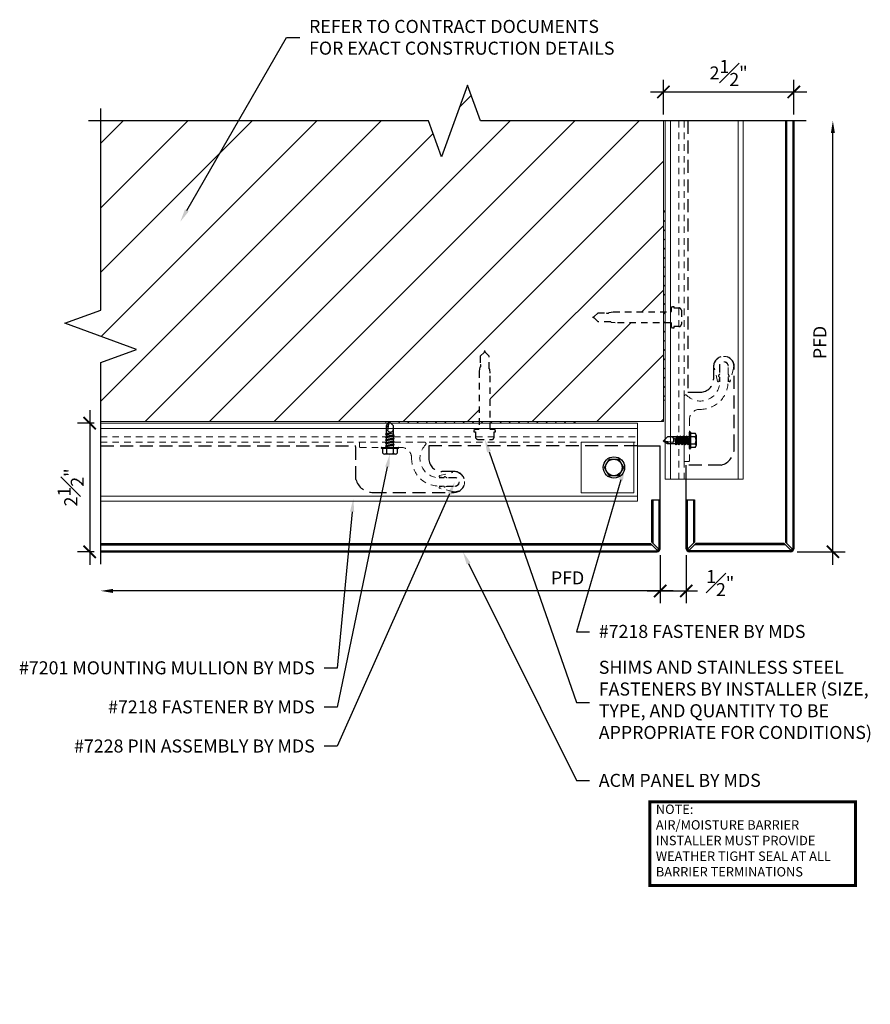
# Model space of a CAD drawing. Units: inches. Extents: x -21 to 426, y 92 to 146.
# Drawn here: x 338 to 354, y 118 to 136 of the extents above; entities that cross this region are included whole.
import ezdxf
from ezdxf import colors
from ezdxf.entities.mleader import LeaderData, LeaderLine
from ezdxf.math import Vec2, Vec3

# ---------------------------------------------------------------- set-up
doc = ezdxf.new("R2010")
doc.units = ezdxf.units.IN
doc.header["$MEASUREMENT"] = 0
doc.linetypes.add('HIDDEN', pattern=[0.375, 0.25, -0.125])
doc.linetypes.add('HIDDEN2', pattern=[0.1875, 0.125, -0.0625])
doc.layers.get('0').update_dxf_attribs({"lineweight": 5})
for name, color, linetype, lineweight in [('A-A-DIM', 2, 'Continuous', 13), ('A-A-NOTE', 4, 'Continuous', 25), ('A-D-BEYOND', 1, 'Continuous', 5), ('A-D-EXTRUSION', 2, 'Continuous', 13), ('A-D-FASTENER', 150, 'Continuous', 25), ('A-D-PANEL', 4, 'Continuous', 25), ('A-D-SHIM', 191, 'Continuous', 13)]:
    doc.layers.add(name, color=color, linetype=linetype, lineweight=lineweight)
doc.styles.add('Dotum', font='DotumChe.ttf', dxfattribs={"height": 0.125})
doc.styles.add('Title Block', font='times.ttf')
doc.dimstyles.new('Metal Design Standard', dxfattribs={"dimscale": 2, "dimtxt": 0.125, "dimasz": 0.1175, "dimexe": 0.1175, "dimexo": 0.0625, "dimgap": 0.0625, "dimtad": 1, "dimdec": 4, "dimzin": 3, "dimdsep": 46, "dimlunit": 5, "dimtxsty": 'Dotum', "dimblk": 'ARCHTICK', "dimcen": 0.09, "dimdle": 0.125, "dimclrt": 4, "dimadec": 0, "dimazin": 0, "dimtfac": 1, "dimtdec": 4, "dimtofl": 0, "dimtmove": 2, "dimatfit": 3, "dimfxl": 1, "dimtfill": 1, "dimfrac": 1, "dimtolj": 1, "dimtzin": 0, "dimarcsym": 0})

# ---------------------------------------------------------------- blocks, each defined once
blk = doc.blocks.new('TEK Screw 8-18 x .5')
for p, q in [((-0.129, -0.102), (-0.129, 0.102)), ((-0.112, 0.136), (-0.019, 0.136)), ((-0.019, 0.068), (-0.112, 0.068)), ((-0.019, -0.158), (-0.019, 0.158)), ((0, 0.158), (0, -0.158)), ((0, 0.066), (0.008, 0.066)), ((0.008, 0.066), (0.025, 0.083)), ((0.037, -0.067), (0.008, 0.066)), ((0.025, 0.083), (0.054, -0.083)), ((0.025, 0.083), (0.041, 0.066)), ((0.041, 0.066), (0.066, 0.066)), ((0.041, 0.066), (0.066, 0.066)), ((0.041, 0.066), (0.07, -0.067)), ((0.066, 0.066), (0.083, 0.083)), ((0.095, -0.067), (0.066, 0.066)), ((0.083, 0.083), (0.1, 0.066)), ((0.083, 0.083), (0.112, -0.083)), ((0.1, 0.066), (0.125, 0.066)), ((0.1, 0.066), (0.129, -0.067)), ((0.125, 0.066), (0.141, 0.083)), ((0.154, -0.067), (0.125, 0.066)), ((0.141, 0.083), (0.158, 0.066)), ((0.141, 0.083), (0.17, -0.083)), ((0.158, 0.066), (0.183, 0.066)), ((0.158, 0.066), (0.187, -0.067)), ((0.183, 0.066), (0.199, 0.083)), ((0.212, -0.067), (0.183, 0.066)), ((0.199, 0.083), (0.216, 0.066)), ((0.199, 0.083), (0.228, -0.083)), ((0.216, 0.066), (0.234, 0.066)), ((0.216, 0.066), (0.245, -0.067)), ((0.234, 0.066), (0.251, 0.083)), ((0.276, -0.046), (0.234, 0.066)), ((0.251, 0.083), (0.267, 0.066)), ((0.276, -0.046), (0.251, 0.083)), ((0.267, 0.066), (0.417, 0.066)), ((0.276, -0.046), (0.267, 0.066)), ((0.317, 0.042), (0.5, 0.017)), ((0.417, 0.066), (0.5, 0.017)), ((0.5, 0.017), (0.417, -0.067)), ((-0.112, -0.068), (-0.019, -0.068)), ((-0.019, -0.136), (-0.112, -0.136)), ((0, -0.067), (0.037, -0.067)), ((0.037, -0.067), (0.054, -0.083)), ((0.054, -0.083), (0.07, -0.067)), ((0.07, -0.067), (0.095, -0.067)), ((0.095, -0.067), (0.112, -0.083)), ((0.112, -0.083), (0.129, -0.067)), ((0.129, -0.067), (0.154, -0.067)), ((0.154, -0.067), (0.17, -0.083)), ((0.17, -0.083), (0.187, -0.067)), ((0.187, -0.067), (0.212, -0.067)), ((0.212, -0.067), (0.228, -0.083)), ((0.228, -0.083), (0.245, -0.067)), ((0.245, -0.067), (0.417, -0.067))]:
    blk.add_line(p, q)
for centre, major_axis, start_param, end_param in [((0.016, 0), (0.102, 0.102), 1.866219, 2.846128), ((-0.086, 0.102), (-0.0301, 0.0301), -0.141728, 1.712877), ((-0.009, 0.158), (-0.00658, -0.00658), 2.356192, 5.497784), ((0.356, -0.006), (-0.0433, -0.0433), 4.620933, 6.972092), ((0.453, 0.067), (-0.0376, -0.0376), -0.782117, 0.031074), ((-0.086, -0.102), (0.0301, 0.0301), 1.429077, 3.283672), ((-0.009, -0.158), (-0.00658, -0.00658), -0.785401, 2.356192)]:
    blk.add_ellipse(centre, major_axis=major_axis, ratio=1, start_param=start_param, end_param=end_param)
blk = doc.blocks.new('_ARCHTICK')
at = {"color": 0, "linetype": 'ByBlock', "const_width": 0.15}
blk.add_lwpolyline([(-0.5, -0.5), (0.5, 0.5)], dxfattribs=at)
blk = doc.blocks.new('*D73')
at = {"layer": 'A-A-DIM', "color": 0, "lineweight": -2, "transparency": 16777216}
for p, q in [((350.258, 126.212), (350.258, 125.292)), ((350.508, 125.527), (339.763, 125.527))]:
    blk.add_line(p, q, dxfattribs=at)
at = {"layer": 'A-A-DIM', "color": 0, "transparency": 16777216}
blk.add_solid([(339.763, 125.566), (339.763, 125.488), (339.528, 125.527)], dxfattribs=at)
at = {"layer": 'Defpoints', "color": 0, "transparency": 16777216}
for p in [(339.528, 126.277), (350.258, 126.337), (339.528, 125.527)]:
    blk.add_point(p, dxfattribs=at)
at = {"layer": 'A-A-DIM', "color": 0, "lineweight": -2, "transparency": 16777216, "xscale": 0.235, "yscale": 0.235, "zscale": 0.235}
blk.add_blockref('_ARCHTICK', (350.258, 125.527), dxfattribs=at)
at = {"layer": 'A-A-DIM', "color": 4, "transparency": 16777216, "insert": (348.483, 125.777), "char_height": 0.25, "attachment_point": 5, "style": 'Dotum', "bg_fill": 3, "box_fill_scale": 1.25, "bg_fill_color": 256, "bg_fill_true_color": 13158600, "bg_fill_transparency": 0}
blk.add_mtext('\\A1;PFD', dxfattribs=at)
blk = doc.blocks.new('*D74')
at = {"layer": 'A-A-DIM', "color": 0, "lineweight": -2, "transparency": 16777216}
for p, q in [((353.571, 126.027), (353.571, 134.31)), ((352.886, 126.277), (353.806, 126.277))]:
    blk.add_line(p, q, dxfattribs=at)
at = {"layer": 'A-A-DIM', "color": 0, "transparency": 16777216}
blk.add_solid([(353.532, 134.31), (353.61, 134.31), (353.571, 134.545)], dxfattribs=at)
at = {"layer": 'Defpoints', "color": 0, "transparency": 16777216}
for p in [(352.821, 134.545), (353.571, 134.545), (352.761, 126.277)]:
    blk.add_point(p, dxfattribs=at)
at = {"layer": 'A-A-DIM', "color": 0, "lineweight": -2, "transparency": 16777216, "xscale": 0.235, "yscale": 0.235, "zscale": 0.235, "rotation": 270}
blk.add_blockref('_ARCHTICK', (353.571, 126.277), dxfattribs=at)
at = {"layer": 'A-A-DIM', "color": 4, "transparency": 16777216, "insert": (353.321, 130.293), "char_height": 0.25, "attachment_point": 5, "rotation": 90, "style": 'Dotum', "bg_fill": 3, "box_fill_scale": 1.25, "bg_fill_color": 256, "bg_fill_true_color": 13158600, "bg_fill_transparency": 0}
blk.add_mtext('\\A1;PFD', dxfattribs=at)
blk = doc.blocks.new('*D75')
at = {"layer": 'A-A-DIM', "color": 0, "lineweight": -2, "transparency": 16777216}
for p, q in [((350.258, 126.212), (350.258, 125.292)), ((350.758, 126.212), (350.758, 125.292)), ((350.008, 125.527), (351.008, 125.527))]:
    blk.add_line(p, q, dxfattribs=at)
at = {"layer": 'Defpoints', "color": 0, "transparency": 16777216}
for p in [(350.258, 126.337), (350.758, 126.337), (350.758, 125.527)]:
    blk.add_point(p, dxfattribs=at)
at = {"layer": 'A-A-DIM', "color": 0, "lineweight": -2, "transparency": 16777216, "xscale": 0.235, "yscale": 0.235, "zscale": 0.235, "rotation": 180}
blk.add_blockref('_ARCHTICK', (350.258, 125.527), dxfattribs=at)
at = {"layer": 'A-A-DIM', "color": 4, "transparency": 16777216, "insert": (351.41, 125.677), "char_height": 0.25, "attachment_point": 5, "style": 'Dotum', "bg_fill": 3, "box_fill_scale": 1.25, "bg_fill_color": 256, "bg_fill_true_color": 13158600, "bg_fill_transparency": 0}
blk.add_mtext('\\A1;{\\H1.000000x;\\S1#2;}"', dxfattribs=at)
at = {"layer": 'A-A-DIM', "color": 0, "lineweight": -2, "transparency": 16777216, "xscale": 0.235, "yscale": 0.235, "zscale": 0.235}
blk.add_blockref('_ARCHTICK', (350.758, 125.527), dxfattribs=at)
blk = doc.blocks.new('*D76')
at = {"layer": 'A-A-DIM', "color": 0, "lineweight": -2, "transparency": 16777216}
for p, q in [((350.321, 134.67), (350.321, 135.335)), ((352.821, 134.67), (352.821, 135.335)), ((350.071, 135.1), (353.071, 135.1))]:
    blk.add_line(p, q, dxfattribs=at)
at = {"layer": 'Defpoints', "color": 0, "transparency": 16777216}
for p in [(352.821, 135.1), (350.321, 134.545), (352.821, 134.545)]:
    blk.add_point(p, dxfattribs=at)
at = {"layer": 'A-A-DIM', "color": 0, "lineweight": -2, "transparency": 16777216, "xscale": 0.235, "yscale": 0.235, "zscale": 0.235, "rotation": 180}
blk.add_blockref('_ARCHTICK', (350.321, 135.1), dxfattribs=at)
at = {"layer": 'A-A-DIM', "color": 0, "lineweight": -2, "transparency": 16777216, "xscale": 0.235, "yscale": 0.235, "zscale": 0.235}
blk.add_blockref('_ARCHTICK', (352.821, 135.1), dxfattribs=at)
at = {"layer": 'A-A-DIM', "color": 4, "transparency": 16777216, "insert": (351.571, 135.464), "char_height": 0.25, "attachment_point": 5, "style": 'Dotum', "bg_fill": 3, "box_fill_scale": 1.25, "bg_fill_color": 256, "bg_fill_true_color": 13158600, "bg_fill_transparency": 0}
blk.add_mtext('\\A1;2{\\H1.000000x;\\S1#2;}"', dxfattribs=at)
blk = doc.blocks.new('*D77')
at = {"layer": 'A-A-DIM', "color": 0, "lineweight": -2, "transparency": 16777216}
for p, q in [((339.317, 128.997), (339.317, 126.027)), ((339.403, 128.747), (339.082, 128.747)), ((339.403, 126.277), (339.082, 126.277))]:
    blk.add_line(p, q, dxfattribs=at)
at = {"layer": 'Defpoints', "color": 0, "transparency": 16777216}
for p in [(339.528, 128.747), (339.317, 126.277), (339.528, 126.277)]:
    blk.add_point(p, dxfattribs=at)
at = {"layer": 'A-A-DIM', "color": 0, "lineweight": -2, "transparency": 16777216, "xscale": 0.235, "yscale": 0.235, "zscale": 0.235}
for p, rotation in [((339.317, 128.747), 90), ((339.317, 126.277), 270)]:
    blk.add_blockref('_ARCHTICK', p, dxfattribs=dict(at, rotation=rotation))
at = {"layer": 'A-A-DIM', "color": 4, "transparency": 16777216, "insert": (338.954, 127.512), "char_height": 0.25, "attachment_point": 5, "rotation": 90, "style": 'Dotum', "bg_fill": 3, "box_fill_scale": 1.25, "bg_fill_color": 256, "bg_fill_true_color": 13158600, "bg_fill_transparency": 0}
blk.add_mtext('\\A1;2{\\H1.000000x;\\S1#2;}"', dxfattribs=at)
blk = doc.blocks.new('SCREW HEAD')
at = {"layer": 'A-D-FASTENER'}
blk.add_lwpolyline([(0, 0.182), (0.158, 0.091), (0.158, -0.091), (0, -0.182), (-0.158, -0.091), (-0.158, 0.091)], close=True, dxfattribs=at)
for radius in [0.205, 0.158]:
    blk.add_circle((0, 0), radius, dxfattribs=at)

msp = doc.modelspace()

# ---------------------------------------------------------------- hatches: boundary and pattern name
at = {"layer": 'A-D-BEYOND'}
h = msp.add_hatch(dxfattribs=at)
h.set_pattern_fill('ANSI31', color=256, scale=7)
h.paths.add_polyline_path([(350.32111, 134.54468), (346.8128, 134.54468), (346.5628, 135.23155), (346.0628, 133.85781), (345.8128, 134.54468), (339.52834, 134.54468), (339.52834, 130.91093), (338.84147, 130.66093), (340.2152, 130.16093), (339.52834, 129.91093), (339.52834, 128.77718), (345.03893, 128.77718), (345.05891, 128.81049), (345.09222, 128.77718), (346.78793, 128.77718), (346.78793, 129.77177), (346.80064, 129.85034), (346.81529, 129.8588), (346.81529, 129.89845), (346.80863, 129.9023), (346.80863, 130.0608), (346.88841, 130.14058), (346.88539, 130.15464), (346.90248, 130.15466), (346.90248, 130.13756), (346.97924, 130.0608), (346.97924, 129.81934), (346.99268, 129.81158), (346.99994, 129.73615), (346.99994, 128.77718), (349.82111, 128.77718), (350.32111, 128.77718), (350.32111, 130.67108), (349.36214, 130.67108), (349.28671, 130.67834), (349.27896, 130.69178), (349.03749, 130.69178), (348.96073, 130.76853), (348.94363, 130.76854), (348.94365, 130.78563), (348.95771, 130.78261), (349.03749, 130.86239), (349.19599, 130.86239), (349.23949, 130.85573), (349.24795, 130.87038), (349.32652, 130.88308), (350.32111, 130.88308)])
at = {"layer": 'A-D-SHIM'}
h = msp.add_hatch(dxfattribs=at)
h.set_pattern_fill('ANSI31', color=256)
h.set_pattern_definition([(45, (296.96719, 144.48375), (-0.08838835, 0.08838835), [])])
h.paths.add_polyline_path([(350.35161, 129.18401), (350.32111, 129.18401), (350.32111, 132.81559), (350.35161, 132.81559)])
h = msp.add_hatch(dxfattribs=at)
h.set_pattern_fill('ANSI31', color=256, angle=-90)
h.set_pattern_definition([(315, (360.29577, 182.1311), (0.08838835, 0.08838835), [])])
h.paths.add_polyline_path([(344.99603, 128.74668), (344.99603, 128.77718), (348.62761, 128.77718), (348.62761, 128.74668)])

# ---------------------------------------------------------------- linework, layer by layer
at = {"layer": 'A-A-NOTE', "const_width": 0.05859}
msp.add_lwpolyline([(350.05802, 119.87429), (354.00506, 119.87429), (354.00506, 121.47871), (350.05802, 121.47871)], close=True, dxfattribs=at)
at = {"layer": 'A-D-BEYOND'}
for p, q in [((350.32111, 134.54468), (350.32111, 128.77718)), ((350.32111, 128.77718), (339.52834, 128.77718))]:
    msp.add_line(p, q, dxfattribs=at)
at = {"layer": 'A-D-EXTRUSION'}
for p, q in [((350.35161, 127.66968), (350.35161, 134.54468)), ((350.45528, 134.54468), (350.45528, 127.66968)), ((339.52834, 128.74668), (349.82111, 128.74668)), ((349.82111, 128.64301), (339.52834, 128.64301)), ((349.82111, 127.24668), (349.82111, 128.74668)), ((351.85161, 127.66968), (350.35161, 127.66968)), ((339.52834, 127.34668), (349.82111, 127.34668)), ((339.52834, 127.24668), (349.82111, 127.24668))]:
    msp.add_line(p, q, dxfattribs=at)
at = {"layer": 'A-D-EXTRUSION', "linetype": 'HIDDEN2'}
for p, q in [((339.52834, 128.48366), (349.82111, 128.48366)), ((339.52834, 128.37999), (349.82111, 128.37999))]:
    msp.add_line(p, q, dxfattribs=at)
for points in [[(351.58211, 129.65028), (351.56711, 129.67626, -0.1316525), (351.56577, 129.68126), (351.56577, 129.83968, 1), (351.39577, 129.83968), (351.39577, 129.68126, -0.1316525), (351.39443, 129.67626), (351.37943, 129.65028, 0.57735027), (351.38809, 129.63528), (351.38846, 129.63528, -0.47599513), (351.39825, 129.62323), (351.38243, 129.54764, -0.35501802), (351.37264, 129.53968), (351.36863, 129.53968, -0.34593858), (351.35891, 129.54732), (351.29858, 129.79537, -1.27237397), (351.66296, 129.79537), (351.60263, 129.54732, -0.34593858), (351.59291, 129.53968), (351.58889, 129.53968, -0.35501802), (351.5791, 129.54764), (351.56329, 129.62323, -0.47599513), (351.57308, 129.63528), (351.57345, 129.63528, 0.57735027)], [(351.02172, 129.00976, 0.41922386), (351.56077, 129.53968), (351.56077, 129.62528, -0.41421356), (351.57077, 129.63528), (351.57345, 129.63528, 0.57735027), (351.58211, 129.65028), (351.56211, 129.68492, -0.1316525), (351.56077, 129.68992), (351.56077, 129.83968, 1), (351.40077, 129.83968), (351.40077, 129.68992, -0.1316525), (351.39943, 129.68492), (351.37943, 129.65028, 0.57735027), (351.38809, 129.63528), (351.39077, 129.63528, -0.41421356), (351.40077, 129.62528), (351.40077, 129.53968, -0.6676959), (350.76949, 129.2777, 0.6676959), (350.7183, 129.25646), (350.7183, 128.02154, 0.41421356), (350.7283, 128.01154), (350.8083, 128.01154, 0.41421356), (350.8183, 128.02154), (350.8183, 128.80979, -0.41922386)], [(345.49078, 128.07657, 0.41922386), (346.0207, 127.53752), (346.10629, 127.53752, -0.41421356), (346.11629, 127.52752), (346.11629, 127.52484, 0.57735027), (346.13129, 127.51618), (346.16594, 127.53618, -0.1316525), (346.17094, 127.53752), (346.3207, 127.53752, 1), (346.3207, 127.69752), (346.17094, 127.69752, -0.1316525), (346.16594, 127.69886), (346.13129, 127.71886, 0.57735027), (346.11629, 127.7102), (346.11629, 127.70752, -0.41421356), (346.10629, 127.69752), (346.0207, 127.69752, -0.6676959), (345.75872, 128.3288, 0.6676959), (345.73748, 128.37999), (344.50255, 128.37999, 0.41421356), (344.49255, 128.36999), (344.49255, 128.28999, 0.41421356), (344.50255, 128.27999), (345.29081, 128.27999, -0.41922386)], [(346.13129, 127.51618), (346.15728, 127.53118, -0.1316525), (346.16228, 127.53252), (346.3207, 127.53252, 1), (346.3207, 127.70252), (346.16228, 127.70252, -0.1316525), (346.15728, 127.70386), (346.13129, 127.71886, 0.57735027), (346.11629, 127.7102), (346.11629, 127.70983, -0.47599513), (346.10425, 127.70004), (346.02865, 127.71586, -0.35501802), (346.0207, 127.72565), (346.0207, 127.72966, -0.34593858), (346.02834, 127.73938), (346.27639, 127.79971, -1.27237397), (346.27639, 127.43533), (346.02834, 127.49567, -0.34593858), (346.0207, 127.50538), (346.0207, 127.5094, -0.35501802), (346.02865, 127.51919), (346.10425, 127.535, -0.47599513), (346.11629, 127.52521), (346.11629, 127.52484, 0.57735027)]]:
    msp.add_lwpolyline(points, format="xyb", close=True, dxfattribs=at)
at = {"layer": 'A-D-EXTRUSION'}
msp.add_lwpolyline([(348.74322, 128.37999), (348.74322, 127.40999), (349.75322, 127.40999), (349.75322, 128.37999)], close=True, dxfattribs=at)
at = {"layer": 'A-D-FASTENER', "linetype": 'HIDDEN2'}
for points in [[(349.27845, 130.87038), (349.35702, 130.88308), (350.46178, 130.88308), (350.47413, 130.88958), (350.47413, 130.96075), (350.49413, 130.98459), (350.51813, 130.98459), (350.51813, 130.95722), (350.61334, 130.95722, -0.37395629), (350.66513, 130.91218), (350.66513, 130.64218, -0.45433197), (350.61334, 130.59695), (350.51813, 130.59695), (350.51813, 130.56958), (350.49413, 130.56958), (350.47413, 130.59342), (350.47413, 130.66458), (350.46772, 130.67108), (349.39264, 130.67108), (349.31721, 130.67834), (349.30946, 130.69178), (349.06799, 130.69178), (348.99123, 130.76853), (348.97413, 130.76854), (348.97415, 130.78563), (348.98821, 130.78261), (349.06799, 130.86239), (349.22649, 130.86239), (349.23034, 130.85573), (349.26999, 130.85573), (349.27845, 130.87038)], [(346.80064, 129.81984), (346.78793, 129.74127), (346.78793, 128.63651), (346.78143, 128.62416), (346.71027, 128.62416), (346.68643, 128.60416), (346.68643, 128.58016), (346.7138, 128.58016), (346.7138, 128.48495, 0.37395629), (346.75883, 128.43316), (347.02884, 128.43316, 0.45433197), (347.07407, 128.48495), (347.07407, 128.58016), (347.10144, 128.58016), (347.10144, 128.60416), (347.0776, 128.62416), (347.00644, 128.62416), (346.99994, 128.63057), (346.99994, 129.70565), (346.99268, 129.78108), (346.97924, 129.78884), (346.97924, 130.0303), (346.90248, 130.10706), (346.90248, 130.12416), (346.88539, 130.12414), (346.88841, 130.11008), (346.80863, 130.0303), (346.80863, 129.8718), (346.81529, 129.86795), (346.81529, 129.8283), (346.80064, 129.81984)]]:
    msp.add_lwpolyline(points, format="xyb", dxfattribs=at)
at = {"layer": 'A-D-PANEL'}
for p, q in [((352.66411, 134.54468), (352.66411, 126.46132)), ((352.68411, 134.54468), (352.68411, 126.44132)), ((352.80111, 134.54468), (352.80111, 126.33718)), ((352.82111, 134.54468), (352.82111, 126.33718)), ((350.7887, 129.33968), (351.03077, 129.33968)), ((345.8207, 128.30959), (345.8207, 128.06752)), ((349.82111, 128.30959), (350.2582, 128.30959)), ((350.2582, 126.33718), (350.2582, 128.30959)), ((350.7582, 127.27718), (350.7582, 127.94154)), ((350.1012, 126.46132), (350.1012, 127.27718)), ((350.1012, 127.27718), (350.2582, 127.27718)), ((350.1212, 126.44132), (350.1212, 127.27718)), ((350.2382, 126.33718), (350.2382, 127.27718)), ((350.7582, 127.27718), (350.9152, 127.27718)), ((350.8952, 127.27718), (350.8952, 126.44132)), ((350.9152, 127.27718), (350.9152, 126.46132)), ((339.52834, 126.43418), (350.07406, 126.43418)), ((339.52834, 126.41418), (350.09406, 126.41418)), ((352.63697, 126.43418), (350.94234, 126.43418)), ((339.52834, 126.29718), (350.1982, 126.29718)), ((339.52834, 126.27718), (350.1982, 126.27718))]:
    msp.add_line(p, q, dxfattribs=at)
at = {"layer": 'A-D-PANEL', "linetype": 'HIDDEN'}
for p, q in [((351.28077, 129.82718), (351.28077, 129.58968)), ((351.68077, 128.27718), (351.68077, 129.82718)), ((344.42255, 127.66752), (344.42255, 128.30959)), ((349.82111, 128.30959), (345.8207, 128.30959)), ((351.43077, 127.94154), (350.7582, 127.94154)), ((346.3082, 127.81752), (346.0707, 127.81752)), ((344.7582, 127.41752), (346.3082, 127.41752))]:
    msp.add_line(p, q, dxfattribs=at)
for points in [[(350.7887, 134.54468), (350.7887, 129.33968)], [(339.52834, 128.30959), (344.42255, 128.30959)]]:
    msp.add_lwpolyline(points, dxfattribs=at)
for centre, radius, start, end in [((351.48077, 129.82718), 0.2, 0, 180), ((351.03077, 129.58968), 0.25, 270, 0), ((351.34532, 128.2661), 0.33563, 284.748705, 1.891619), ((346.0707, 128.06752), 0.25, 180, 270), ((346.3082, 127.61752), 0.2, 270, 90), ((344.74712, 127.75297), 0.33563, 194.748705, 271.891619)]:
    msp.add_arc(centre, radius, start, end, dxfattribs=at)
at = {"layer": 'A-D-SHIM'}
for points in [[(350.35161, 129.18401), (350.32111, 129.18401), (350.32111, 132.81559), (350.35161, 132.81559)], [(344.99603, 128.74668), (344.99603, 128.77718), (348.62761, 128.77718), (348.62761, 128.74668)]]:
    msp.add_lwpolyline(points, close=True, dxfattribs=at)

# ---------------------------------------------------------------- block references
at = {"layer": 'A-D-BEYOND', "rotation": 270}
msp.add_blockref('SCREW HEAD', (349.37106, 127.89499), dxfattribs=at)
at = {"layer": 'A-D-FASTENER'}
for p, rotation in [((345.0755, 128.27999), 90.00000000000001), ((350.8183, 128.41566), 180)]:
    msp.add_blockref('TEK Screw 8-18 x .5', p, dxfattribs=dict(at, rotation=rotation))

# ---------------------------------------------------------------- texts
at = {"layer": 'A-A-NOTE', "insert": (350.17597, 120.71494), "char_height": 0.18, "width": 3.821061, "attachment_point": 4, "style": 'Title Block'}
msp.add_mtext('NOTE:\\PAIR/MOISTURE BARRIER INSTALLER MUST PROVIDE WEATHER TIGHT SEAL AT ALL BARRIER TERMINATIONS', dxfattribs=at)

# ---------------------------------------------------------------- leaders
at = {"layer": 'A-A-NOTE'}
ml = msp.add_multileader_mtext('Standard', dxfattribs=at)
ml.set_content('REFER TO CONTRACT DOCUMENTS \\PFOR EXACT CONSTRUCTION DETAILS', color=256, style='Dotum')
ml.set_leader_properties()
ml.build(insert=Vec2(0, 0))
ml.multileader.update_dxf_attribs({"text_left_attachment_type": 2, "text_right_attachment_type": 2, "dogleg_length": 0.125, "arrow_head_size": 0.25, "scale": 2})
ctx = ml.context
ctx.base_point, ctx.scale, ctx.char_height, ctx.arrow_head_size, ctx.landing_gap_size, ctx.plane_origin = Vec3(343.34451, 136.14303), 2, 0.25, 0.25, 0.18, Vec3(341.05463, 132.60985)
ctx.left_attachment, ctx.right_attachment = 2, 2
notes = []
notes.append((ctx, [(0, (1, 1, 0), (343.09451, 136.14303), (1, 0), 0.25, [(0, [(341.05463, 132.60985)], 0, [])])]))
ctx.mtext.insert, ctx.mtext.flow_direction = Vec3(343.52451, 136.48136), 5
for ctx, leaders in notes:
    for number, flags, end, landing, length, lines in leaders:
        leader = LeaderData()
        leader.index, (leader.has_last_leader_line, leader.has_dogleg_vector, leader.attachment_direction) = number, flags
        leader.last_leader_point, leader.dogleg_vector, leader.dogleg_length = Vec3(end), Vec3(landing), length
        for number, points, colour, breaks in lines:
            line = LeaderLine()
            line.index, line.vertices, line.color, line.breaks = number, Vec3.list(points), colors.encode_raw_color(colour), breaks
            leader.lines.append(line)
        ctx.leaders.append(leader)

# ---------------------------------------------------------------- next in the draw order: dimensions: what is measured, and where the dimension line sits
at = {"layer": 'A-A-DIM'}
dim = msp.add_linear_dim(base=(353.57111, 134.54468), p1=(352.76111, 126.27718), p2=(352.82111, 134.54468), angle=90, text='PFD', dimstyle='Metal Design Standard', override={"dimpost": '"\\X', "dimblk1": 'ARCHTICK', "dimsah": 1, "dimse2": 1}, dxfattribs=at)
dim.commit()
dim.dimension.update_dxf_attribs({"geometry": '*D74', "text_midpoint": (353.32094, 130.29343)})
dim = msp.add_linear_dim(base=(339.52834, 125.52718), p1=(350.2582, 126.33718), p2=(339.52834, 126.27718), text='PFD', dimstyle='Metal Design Standard', override={"dimpost": '"\\X', "dimblk1": 'ARCHTICK', "dimsah": 1, "dimse2": 1}, dxfattribs=at)
dim.commit()
dim.dimension.update_dxf_attribs({"geometry": '*D73', "text_midpoint": (348.48344, 125.77735), "dimtype": 160})

# ---------------------------------------------------------------- next in the draw order: linework, layer by layer
at = {"layer": 'A-A-NOTE', "linetype": 'Continuous'}
msp.add_lwpolyline([(339.52834, 126.04218), (339.52834, 129.91093), (340.2152, 130.16093), (338.84147, 130.66093), (339.52834, 130.91093), (339.52834, 134.77968)], dxfattribs=at)
at = {"layer": 'A-D-PANEL'}
for p, q in [((352.76384, 126.30731), (352.63697, 126.43418)), ((352.79098, 126.33445), (352.66411, 126.46132))]:
    msp.add_line(p, q, dxfattribs=at)
for radius, start, end in [(0.06, 270, 0), (0.04, 270, 0), (0.03, 275.233089, 354.766911)]:
    msp.add_arc((352.76111, 126.33718), radius, start, end, dxfattribs=at)

# ---------------------------------------------------------------- next in the draw order: dimensions: what is measured, and where the dimension line sits
at = {"layer": 'A-A-DIM'}
dim = msp.add_linear_dim(base=(352.82111, 135.09983), p1=(350.32111, 134.54468), p2=(352.82111, 134.54468), dimstyle='Metal Design Standard', override={"dimpost": '"\\X'}, dxfattribs=at)
dim.commit()
dim.dimension.update_dxf_attribs({"geometry": '*D76', "text_midpoint": (351.57111, 135.46351)})
dim = msp.add_linear_dim(base=(350.7582, 125.52718), p1=(350.2582, 126.33718), p2=(350.7582, 126.33718), dimstyle='Metal Design Standard', override={"dimpost": '"\\X'}, dxfattribs=at)
dim.commit()
dim.dimension.update_dxf_attribs({"geometry": '*D75', "text_midpoint": (351.41032, 125.677), "dimtype": 160})

# ---------------------------------------------------------------- next in the draw order: leaders
at = {"layer": 'A-A-NOTE'}
ml = msp.add_multileader_mtext('Standard', dxfattribs=at)
ml.set_content('{\\fDotumChe|b0|i0|c129|p49;#}7218 FASTENER BY MDS', color=256, style='Dotum')
ml.set_leader_properties()
ml.build(insert=Vec2(0, 0))
ml.multileader.update_dxf_attribs({"text_left_attachment_type": 2, "text_right_attachment_type": 2, "dogleg_length": 0.125, "arrow_head_size": 0.25, "scale": 2})
ctx = ml.context
ctx.base_point, ctx.scale, ctx.char_height, ctx.arrow_head_size, ctx.landing_gap_size, ctx.plane_origin = Vec3(339.89463, 123.29718), 2, 0.25, 0.25, 0.18, Vec3(345.07551, 128.18187)
ctx.left_attachment, ctx.right_attachment, ctx.text_align_type = 2, 2, 2
notes = []
notes.append((ctx, [(1, (1, 1, 0), (344.06421, 123.29718), (-1, 0), 0.25, [(0, [(345.07551, 128.15137)], 0, [])])]))
ctx.mtext.insert, ctx.mtext.alignment, ctx.mtext.flow_direction = Vec3(343.63421, 123.42651), 3, 5
ml = msp.add_multileader_mtext('Standard', dxfattribs=at)
ml.set_content('#7228 PIN ASSEMBLY BY MDS', color=256, style='Dotum')
ml.set_leader_properties()
ml.build(insert=Vec2(0, 0))
ml.multileader.update_dxf_attribs({"text_left_attachment_type": 2, "text_right_attachment_type": 2, "dogleg_length": 0.125, "arrow_head_size": 0.25, "scale": 2})
ctx = ml.context
ctx.base_point, ctx.scale, ctx.char_height, ctx.arrow_head_size, ctx.landing_gap_size, ctx.plane_origin = Vec3(339.21287, 122.54718), 2, 0.25, 0.25, 0.18, Vec3(346.3207, 127.64802)
ctx.left_attachment, ctx.right_attachment, ctx.text_align_type = 2, 2, 2
notes.append((ctx, [(1, (1, 1, 0), (344.06421, 122.54718), (-1, 0), 0.25, [(0, [(346.3207, 127.61752)], 0, [])])]))
ctx.mtext.insert, ctx.mtext.alignment, ctx.mtext.flow_direction = Vec3(343.63421, 122.67651), 3, 5
ml = msp.add_multileader_mtext('Standard', dxfattribs=at)
ml.set_content('#7201 MOUNTING MULLION BY MDS', color=256, style='Dotum')
ml.set_leader_properties()
ml.build(insert=Vec2(0, 0))
ml.multileader.update_dxf_attribs({"text_left_attachment_type": 2, "text_right_attachment_type": 2, "dogleg_length": 0.125, "arrow_head_size": 0.25, "scale": 2})
ctx = ml.context
ctx.base_point, ctx.scale, ctx.char_height, ctx.arrow_head_size, ctx.landing_gap_size, ctx.plane_origin = Vec3(338.53111, 124.04718), 2, 0.25, 0.25, 0.18, Vec3(344.37388, 127.29603)
ctx.left_attachment, ctx.right_attachment, ctx.text_align_type = 2, 2, 2
notes.append((ctx, [(1, (1, 1, 0), (344.06421, 124.04718), (-1, 0), 0.25, [(0, [(344.37388, 127.29603)], 0, [])])]))
ctx.mtext.insert, ctx.mtext.alignment, ctx.mtext.flow_direction = Vec3(343.63421, 124.17651), 3, 5
for ctx, leaders in notes:
    for number, flags, end, landing, length, lines in leaders:
        leader = LeaderData()
        leader.index, (leader.has_last_leader_line, leader.has_dogleg_vector, leader.attachment_direction) = number, flags
        leader.last_leader_point, leader.dogleg_vector, leader.dogleg_length = Vec3(end), Vec3(landing), length
        for number, points, colour, breaks in lines:
            line = LeaderLine()
            line.index, line.vertices, line.color, line.breaks = number, Vec3.list(points), colors.encode_raw_color(colour), breaks
            leader.lines.append(line)
        ctx.leaders.append(leader)

# ---------------------------------------------------------------- next in the draw order: linework, layer by layer
at = {"layer": 'A-A-NOTE', "linetype": 'Continuous'}
msp.add_lwpolyline([(353.05611, 134.54468), (346.8128, 134.54468), (346.5628, 135.23155), (346.0628, 133.85781), (345.8128, 134.54468), (339.29334, 134.54468)], dxfattribs=at)
at = {"layer": 'A-D-EXTRUSION', "linetype": 'HIDDEN2'}
for p, q in [((350.61463, 127.66968), (350.61463, 134.54468)), ((350.7183, 127.66968), (350.7183, 134.54468))]:
    msp.add_line(p, q, dxfattribs=at)
at = {"layer": 'A-D-EXTRUSION'}
for p, q in [((351.75161, 127.66968), (351.75161, 134.54468)), ((351.85161, 127.66968), (351.85161, 134.54468))]:
    msp.add_line(p, q, dxfattribs=at)
at = {"layer": 'A-D-PANEL'}
for p, q in [((350.7582, 126.33718), (350.7582, 127.27718)), ((350.7582, 127.27718), (350.7582, 126.33718)), ((350.7782, 127.27718), (350.7782, 126.33718)), ((350.20094, 126.30731), (350.07406, 126.43418)), ((350.22808, 126.33445), (350.1012, 126.46132)), ((350.78833, 126.33445), (350.9152, 126.46132)), ((350.81546, 126.30731), (350.94234, 126.43418)), ((352.65697, 126.41418), (350.92234, 126.41418)), ((352.76111, 126.29718), (350.8182, 126.29718)), ((352.76111, 126.27718), (350.8182, 126.27718))]:
    msp.add_line(p, q, dxfattribs=at)
for centre, radius, start, end in [((350.1982, 126.33718), 0.06, 270, 0), ((350.1982, 126.33718), 0.04, 270, 0), ((350.1982, 126.33718), 0.03, 275.233089, 354.766911), ((350.8182, 126.33718), 0.06, 180, 270), ((350.8182, 126.33718), 0.04, 180, 270), ((350.8182, 126.33718), 0.03, 185.233089, 264.766911)]:
    msp.add_arc(centre, radius, start, end, dxfattribs=at)

# ---------------------------------------------------------------- next in the draw order: dimensions: what is measured, and where the dimension line sits
at = {"layer": 'A-A-DIM'}
dim = msp.add_linear_dim(base=(339.31747, 126.27718), p1=(339.52834, 128.74668), p2=(339.52834, 126.27718), angle=90, dimstyle='Metal Design Standard', override={"dimpost": '"\\X'}, dxfattribs=at)
dim.commit()
dim.dimension.update_dxf_attribs({"geometry": '*D77', "text_midpoint": (338.95378, 127.51193)})

# ---------------------------------------------------------------- next in the draw order: leaders
at = {"layer": 'A-A-NOTE'}
ml = msp.add_multileader_mtext('Standard', dxfattribs=at)
ml.set_content('{\\fDotumChe|b0|i0|c129|p49;SHIMS AND STAINLESS STEEL \\PFASTENERS BY INSTALLER (SIZE, }\\P{\\fDotumChe|b0|i0|c129|p49;TYPE, AND QUANTITY TO BE }\\P{\\fDotumChe|b0|i0|c129|p49;APPROPRIATE FOR CONDITIONS)}', color=256, style='Dotum')
ml.set_leader_properties()
ml.build(insert=Vec2(0, 0))
ml.multileader.update_dxf_attribs({"text_left_attachment_type": 2, "text_right_attachment_type": 2, "dogleg_length": 0.125, "arrow_head_size": 0.25, "scale": 2})
ctx = ml.context
ctx.base_point, ctx.scale, ctx.char_height, ctx.arrow_head_size, ctx.landing_gap_size, ctx.plane_origin = Vec3(348.90137, 123.3882), 2, 0.25, 0.25, 0.18, Vec3(346.89383, 128.46366)
ctx.left_attachment, ctx.right_attachment = 2, 2
notes = []
notes.append((ctx, [(0, (1, 1, 0), (348.65137, 123.3882), (1, 0), 0.25, [(0, [(346.89383, 128.43316)], 0, [])])]))
ctx.mtext.insert, ctx.mtext.flow_direction = Vec3(349.08137, 124.18664), 5
ml = msp.add_multileader_mtext('Standard', dxfattribs=at)
ml.set_content('#7218 FASTENER BY MDS', color=256, style='Dotum')
ml.set_leader_properties()
ml.build(insert=Vec2(0, 0))
ml.multileader.update_dxf_attribs({"text_left_attachment_type": 2, "text_right_attachment_type": 2, "dogleg_length": 0.125, "arrow_head_size": 0.25, "scale": 2})
ctx = ml.context
ctx.base_point, ctx.scale, ctx.char_height, ctx.arrow_head_size, ctx.landing_gap_size, ctx.plane_origin = Vec3(348.90137, 124.74497), 2, 0.25, 0.25, 0.18, Vec3(349.40844, 127.89499)
ctx.left_attachment, ctx.right_attachment = 2, 2
notes.append((ctx, [(0, (1, 1, 0), (348.65137, 124.74497), (1, 0), 0.25, [(0, [(349.57641, 127.89499)], 0, [])])]))
ctx.mtext.insert, ctx.mtext.flow_direction = Vec3(349.08137, 124.8743), 5
ml = msp.add_multileader_mtext('Standard', dxfattribs=at)
ml.set_content('ACM PANEL BY MDS', color=256, style='Dotum')
ml.set_leader_properties()
ml.build(insert=Vec2(0, 0))
ml.multileader.update_dxf_attribs({"text_left_attachment_type": 2, "text_right_attachment_type": 2, "dogleg_length": 0.125, "arrow_head_size": 0.25, "scale": 2})
ctx = ml.context
ctx.base_point, ctx.scale, ctx.char_height, ctx.arrow_head_size, ctx.landing_gap_size, ctx.plane_origin = Vec3(348.90137, 121.8882), 2, 0.25, 0.25, 0.18, Vec3(342.08852, 126.15218)
ctx.left_attachment, ctx.right_attachment = 2, 2
notes.append((ctx, [(0, (1, 1, 0), (348.65137, 121.8882), (1, 0), 0.25, [(0, [(346.47318, 126.27718)], 0, [])])]))
ctx.mtext.insert, ctx.mtext.flow_direction = Vec3(349.08137, 122.01753), 5
for ctx, leaders in notes:
    for number, flags, end, landing, length, lines in leaders:
        leader = LeaderData()
        leader.index, (leader.has_last_leader_line, leader.has_dogleg_vector, leader.attachment_direction) = number, flags
        leader.last_leader_point, leader.dogleg_vector, leader.dogleg_length = Vec3(end), Vec3(landing), length
        for number, points, colour, breaks in lines:
            line = LeaderLine()
            line.index, line.vertices, line.color, line.breaks = number, Vec3.list(points), colors.encode_raw_color(colour), breaks
            leader.lines.append(line)
        ctx.leaders.append(leader)

doc.saveas('drawing.dxf')
